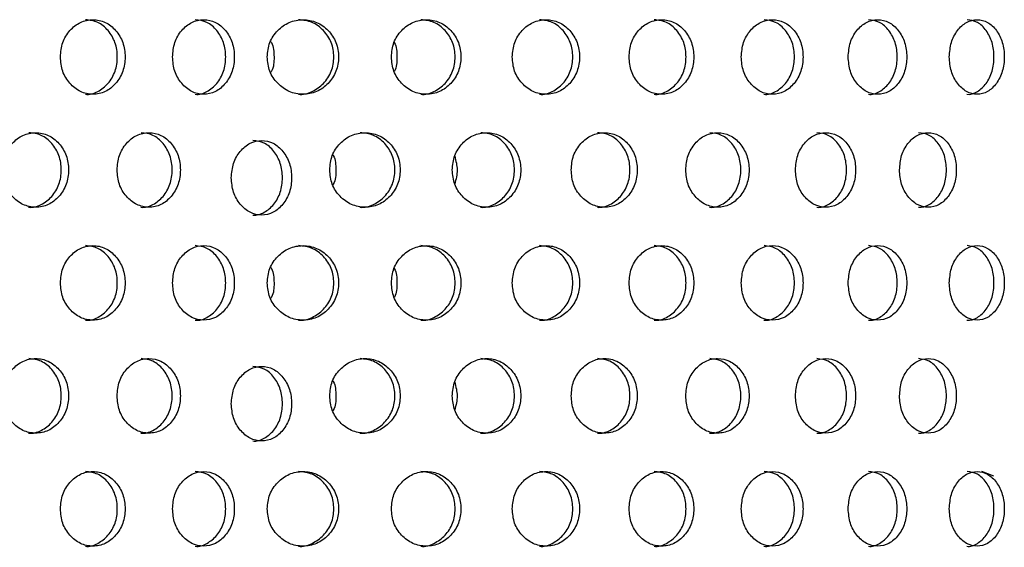
# Model space of a CAD drawing. Units: inches. Extents: x -1 to 2099, y -9 to 2961.
# Drawn here: x 1068 to 1094, y 2017 to 2031 of the extents above; entities that cross this region are included whole.
import ezdxf

# ---------------------------------------------------------------- set-up
doc = ezdxf.new("R2010")
doc.units = ezdxf.units.IN
doc.header["$MEASUREMENT"] = 0

msp = doc.modelspace()

# ---------------------------------------------------------------- linework, layer by layer
at = {"color": 8, "linetype": 'Continuous', "lineweight": 25}
msp.add_line((1093.733, 2018.559), (1094.06, 2018.435), dxfattribs=at)
at = {"color": 7, "linetype": 'Continuous', "lineweight": 25}
for points, knots in [([(1068.994, 2029.67), (1069.005, 2029.539), (1069.028, 2029.275), (1069.239, 2028.947), (1069.524, 2028.718), (1069.868, 2028.647), (1070.209, 2028.717), (1070.493, 2028.945), (1070.692, 2029.274), (1070.752, 2029.67), (1070.692, 2030.066), (1070.493, 2030.395), (1070.21, 2030.623), (1069.868, 2030.693), (1069.525, 2030.623), (1069.239, 2030.395), (1069.03, 2030.066), (1069.006, 2029.802), (1068.994, 2029.67)], [0, 0, 0, 0, 0.062287, 0.124755, 0.187512, 0.249781, 0.312432, 0.374814, 0.437556, 0.499884, 0.562678, 0.624936, 0.687668, 0.749953, 0.812635, 0.874983, 0.937383, 1, 1, 1, 1]), ([(1069.667, 2028.671), (1069.667, 2028.671), (1069.778, 2028.654), (1070.007, 2028.724), (1070.288, 2028.944), (1070.485, 2029.275), (1070.544, 2029.67), (1070.485, 2030.066), (1070.288, 2030.392), (1070.008, 2030.629), (1069.782, 2030.656), (1069.669, 2030.669)], [0, 0, 0, 0, 0.000038, 0.12486, 0.249435, 0.375116, 0.500266, 0.62635, 0.751064, 0.876339, 1, 1, 1, 1]), ([(1072.007, 2029.67), (1072.018, 2029.539), (1072.04, 2029.275), (1072.241, 2028.947), (1072.514, 2028.718), (1072.843, 2028.647), (1073.168, 2028.717), (1073.439, 2028.945), (1073.629, 2029.274), (1073.686, 2029.67), (1073.629, 2030.066), (1073.44, 2030.395), (1073.169, 2030.623), (1072.843, 2030.693), (1072.515, 2030.623), (1072.242, 2030.395), (1072.042, 2030.066), (1072.019, 2029.802), (1072.007, 2029.67)], [0, 0, 0, 0, 0.062287, 0.124755, 0.187512, 0.249781, 0.312433, 0.374815, 0.437556, 0.499885, 0.562678, 0.624937, 0.687669, 0.749953, 0.812636, 0.874983, 0.937382, 1, 1, 1, 1]), ([(1072.617, 2028.671), (1072.617, 2028.671), (1072.723, 2028.654), (1072.942, 2028.724), (1073.209, 2028.944), (1073.397, 2029.275), (1073.454, 2029.67), (1073.397, 2030.066), (1073.21, 2030.392), (1072.942, 2030.629), (1072.726, 2030.656), (1072.619, 2030.669)], [0, 0, 0, 0, 0.000039, 0.124859, 0.249435, 0.375116, 0.500266, 0.62635, 0.751063, 0.876339, 1, 1, 1, 1]), ([(1074.55, 2029.67), (1074.563, 2029.539), (1074.588, 2029.275), (1074.819, 2028.947), (1075.132, 2028.718), (1075.511, 2028.647), (1075.887, 2028.717), (1076.201, 2028.945), (1076.422, 2029.274), (1076.488, 2029.67), (1076.422, 2030.066), (1076.202, 2030.395), (1075.888, 2030.623), (1075.511, 2030.693), (1075.133, 2030.623), (1074.819, 2030.395), (1074.59, 2030.066), (1074.563, 2029.802), (1074.55, 2029.67)], [0, 0, 0, 0, 0.0622874, 0.1247546, 0.1875118, 0.249781, 0.3124327, 0.3748145, 0.4375562, 0.4998846, 0.5626783, 0.6249364, 0.6876684, 0.7499525, 0.8126356, 0.8749828, 0.9373825, 1, 1, 1, 1]), ([(1075.39, 2028.671), (1075.39, 2028.671), (1075.512, 2028.654), (1075.766, 2028.724), (1076.076, 2028.944), (1076.294, 2029.275), (1076.36, 2029.67), (1076.294, 2030.066), (1076.076, 2030.392), (1075.766, 2030.629), (1075.517, 2030.656), (1075.393, 2030.669)], [0, 0, 0, 0, 0.000038, 0.124859, 0.249435, 0.375116, 0.500266, 0.62635, 0.751064, 0.876339, 1, 1, 1, 1]), ([(1077.885, 2029.67), (1077.898, 2029.539), (1077.922, 2029.275), (1078.147, 2028.947), (1078.453, 2028.718), (1078.822, 2028.647), (1079.189, 2028.717), (1079.495, 2028.945), (1079.709, 2029.274), (1079.773, 2029.67), (1079.709, 2030.066), (1079.495, 2030.395), (1079.19, 2030.623), (1078.822, 2030.693), (1078.454, 2030.623), (1078.148, 2030.395), (1077.924, 2030.066), (1077.898, 2029.802), (1077.885, 2029.67)], [0, 0, 0, 0, 0.062288, 0.124755, 0.187512, 0.249781, 0.312432, 0.374814, 0.437556, 0.499885, 0.562678, 0.624937, 0.687669, 0.749953, 0.812635, 0.874983, 0.937382, 1, 1, 1, 1]), ([(1078.673, 2028.671), (1078.674, 2028.671), (1078.794, 2028.654), (1079.039, 2028.724), (1079.342, 2028.944), (1079.554, 2029.275), (1079.618, 2029.67), (1079.554, 2030.066), (1079.342, 2030.392), (1079.04, 2030.629), (1078.797, 2030.656), (1078.677, 2030.669)], [0, 0, 0, 0, 0.000038, 0.124859, 0.249435, 0.375116, 0.500266, 0.626351, 0.751064, 0.876339, 1, 1, 1, 1]), ([(1081.131, 2029.67), (1081.142, 2029.539), (1081.166, 2029.275), (1081.385, 2028.947), (1081.681, 2028.718), (1082.039, 2028.647), (1082.393, 2028.717), (1082.689, 2028.945), (1082.896, 2029.274), (1082.959, 2029.67), (1082.896, 2030.066), (1082.689, 2030.395), (1082.394, 2030.623), (1082.039, 2030.693), (1081.682, 2030.623), (1081.385, 2030.395), (1081.168, 2030.066), (1081.143, 2029.802), (1081.131, 2029.67)], [0, 0, 0, 0, 0.0622875, 0.1247547, 0.1875119, 0.2497808, 0.3124323, 0.3748144, 0.4375561, 0.4998844, 0.5626781, 0.6249363, 0.6876684, 0.7499524, 0.8126355, 0.8749827, 0.9373825, 1, 1, 1, 1]), ([(1081.863, 2028.671), (1081.863, 2028.671), (1081.98, 2028.654), (1082.217, 2028.724), (1082.51, 2028.944), (1082.715, 2029.275), (1082.776, 2029.67), (1082.715, 2030.066), (1082.51, 2030.392), (1082.218, 2030.629), (1081.983, 2030.656), (1081.866, 2030.669)], [0, 0, 0, 0, 0.0000377, 0.124859, 0.2494344, 0.3751159, 0.5002659, 0.6263502, 0.7510637, 0.8763387, 1, 1, 1, 1]), ([(1084.268, 2029.67), (1084.28, 2029.539), (1084.303, 2029.275), (1084.513, 2028.947), (1084.798, 2028.718), (1085.142, 2028.647), (1085.484, 2028.717), (1085.768, 2028.945), (1085.967, 2029.274), (1086.026, 2029.67), (1085.966, 2030.066), (1085.768, 2030.395), (1085.484, 2030.623), (1085.143, 2030.693), (1084.799, 2030.623), (1084.513, 2030.395), (1084.305, 2030.066), (1084.28, 2029.802), (1084.268, 2029.67)], [0, 0, 0, 0, 0.062287, 0.124755, 0.187512, 0.249781, 0.312432, 0.374814, 0.437556, 0.499884, 0.562678, 0.624936, 0.687668, 0.749953, 0.812635, 0.874983, 0.937383, 1, 1, 1, 1]), ([(1084.941, 2028.671), (1084.941, 2028.671), (1085.052, 2028.654), (1085.282, 2028.724), (1085.562, 2028.944), (1085.76, 2029.275), (1085.819, 2029.67), (1085.759, 2030.066), (1085.563, 2030.392), (1085.282, 2030.629), (1085.056, 2030.656), (1084.944, 2030.669)], [0, 0, 0, 0, 0.000038, 0.12486, 0.249435, 0.375116, 0.500266, 0.62635, 0.751064, 0.876339, 1, 1, 1, 1]), ([(1087.282, 2029.67), (1087.293, 2029.539), (1087.315, 2029.275), (1087.516, 2028.947), (1087.789, 2028.718), (1088.117, 2028.647), (1088.443, 2028.717), (1088.714, 2028.945), (1088.903, 2029.274), (1088.96, 2029.67), (1088.903, 2030.066), (1088.714, 2030.395), (1088.444, 2030.623), (1088.118, 2030.693), (1087.79, 2030.623), (1087.516, 2030.395), (1087.317, 2030.066), (1087.293, 2029.802), (1087.282, 2029.67)], [0, 0, 0, 0, 0.062287, 0.124755, 0.187512, 0.249781, 0.312433, 0.374815, 0.437556, 0.499885, 0.562678, 0.624937, 0.687669, 0.749953, 0.812636, 0.874983, 0.937382, 1, 1, 1, 1]), ([(1087.891, 2028.671), (1087.891, 2028.671), (1087.998, 2028.654), (1088.216, 2028.724), (1088.484, 2028.944), (1088.672, 2029.275), (1088.728, 2029.67), (1088.672, 2030.066), (1088.484, 2030.392), (1088.217, 2030.629), (1088.001, 2030.656), (1087.894, 2030.669)], [0, 0, 0, 0, 0.000039, 0.124859, 0.249435, 0.375116, 0.500266, 0.62635, 0.751063, 0.876339, 1, 1, 1, 1]), ([(1090.154, 2029.67), (1090.165, 2029.539), (1090.186, 2029.275), (1090.377, 2028.947), (1090.636, 2028.718), (1090.947, 2028.647), (1091.255, 2028.717), (1091.512, 2028.945), (1091.691, 2029.274), (1091.745, 2029.67), (1091.691, 2030.066), (1091.512, 2030.395), (1091.256, 2030.623), (1090.947, 2030.693), (1090.636, 2030.623), (1090.377, 2030.395), (1090.188, 2030.066), (1090.165, 2029.802), (1090.154, 2029.67)], [0, 0, 0, 0, 0.0622875, 0.1247547, 0.1875121, 0.2497811, 0.3124325, 0.3748146, 0.4375563, 0.4998846, 0.5626783, 0.6249367, 0.6876684, 0.7499522, 0.8126356, 0.8749827, 0.9373825, 1, 1, 1, 1]), ([(1090.697, 2028.671), (1090.697, 2028.671), (1090.798, 2028.654), (1091.005, 2028.724), (1091.258, 2028.944), (1091.436, 2029.275), (1091.489, 2029.67), (1091.436, 2030.066), (1091.259, 2030.392), (1091.006, 2030.629), (1090.801, 2030.656), (1090.7, 2030.669)], [0, 0, 0, 0, 0.000039, 0.124859, 0.249435, 0.375116, 0.500266, 0.626351, 0.751064, 0.876339, 1, 1, 1, 1]), ([(1092.871, 2029.67), (1092.881, 2029.539), (1092.9, 2029.275), (1093.08, 2028.947), (1093.324, 2028.718), (1093.616, 2028.647), (1093.906, 2028.717), (1094.146, 2028.945), (1094.314, 2029.274), (1094.364, 2029.67), (1094.314, 2030.066), (1094.146, 2030.395), (1093.907, 2030.623), (1093.617, 2030.693), (1093.325, 2030.623), (1093.081, 2030.395), (1092.902, 2030.066), (1092.881, 2029.802), (1092.871, 2029.67)], [0, 0, 0, 0, 0.062288, 0.124755, 0.187512, 0.249781, 0.312433, 0.374814, 0.437556, 0.499884, 0.562678, 0.624936, 0.687668, 0.749952, 0.812635, 0.874983, 0.937383, 1, 1, 1, 1]), ([(1093.344, 2028.671), (1093.344, 2028.671), (1093.439, 2028.654), (1093.633, 2028.724), (1093.871, 2028.944), (1094.037, 2029.275), (1094.087, 2029.67), (1094.037, 2030.066), (1093.871, 2030.392), (1093.634, 2030.629), (1093.442, 2030.656), (1093.347, 2030.669)], [0, 0, 0, 0, 0.000038, 0.124859, 0.249434, 0.375116, 0.500266, 0.62635, 0.751064, 0.876339, 1, 1, 1, 1]), ([(1074.642, 2030.086), (1074.649, 2030.076), (1074.728, 2029.958), (1074.731, 2029.808), (1074.733, 2029.67)], [0, 0, 0, 0, 0.087521, 1, 1, 1, 1]), ([(1077.96, 2030.062), (1077.961, 2030.06), (1078.032, 2029.95), (1078.033, 2029.808), (1078.034, 2029.67)], [0, 0, 0, 0, 0.021467, 1, 1, 1, 1]), ([(1074.733, 2029.67), (1074.732, 2029.533), (1074.73, 2029.382), (1074.65, 2029.264), (1074.642, 2029.253)], [0, 0, 0, 0, 0.9046704, 1, 1, 1, 1]), ([(1078.034, 2029.67), (1078.033, 2029.533), (1078.033, 2029.391), (1077.962, 2029.28), (1077.96, 2029.277)], [0, 0, 0, 0, 0.9697135, 1, 1, 1, 1]), ([(1067.439, 2026.639), (1067.451, 2026.507), (1067.475, 2026.244), (1067.689, 2025.916), (1067.98, 2025.687), (1068.331, 2025.616), (1068.679, 2025.685), (1068.97, 2025.914), (1069.173, 2026.242), (1069.234, 2026.639), (1069.173, 2027.035), (1068.97, 2027.363), (1068.68, 2027.592), (1068.331, 2027.662), (1067.981, 2027.592), (1067.689, 2027.364), (1067.477, 2027.035), (1067.452, 2026.771), (1067.439, 2026.639)], [0, 0, 0, 0, 0.0622851, 0.1247542, 0.1875117, 0.2497809, 0.3124324, 0.3748142, 0.4375561, 0.4998844, 0.5626781, 0.6249363, 0.6876684, 0.7499527, 0.8126356, 0.8749827, 0.9373824, 1, 1, 1, 1]), ([(1068.142, 2025.639), (1068.143, 2025.639), (1068.258, 2025.623), (1068.49, 2025.693), (1068.777, 2025.913), (1068.978, 2026.244), (1069.039, 2026.639), (1068.978, 2027.035), (1068.777, 2027.361), (1068.491, 2027.598), (1068.26, 2027.625), (1068.145, 2027.638)], [0, 0, 0, 0, 0.000038, 0.124859, 0.249435, 0.375116, 0.500266, 0.62635, 0.751063, 0.876338, 1, 1, 1, 1]), ([(1070.517, 2026.639), (1070.528, 2026.507), (1070.551, 2026.244), (1070.757, 2025.916), (1071.036, 2025.687), (1071.373, 2025.616), (1071.706, 2025.685), (1071.984, 2025.914), (1072.178, 2026.242), (1072.237, 2026.639), (1072.178, 2027.035), (1071.984, 2027.363), (1071.707, 2027.592), (1071.373, 2027.662), (1071.037, 2027.592), (1070.757, 2027.364), (1070.553, 2027.035), (1070.529, 2026.771), (1070.517, 2026.639)], [0, 0, 0, 0, 0.062285, 0.124754, 0.187511, 0.249781, 0.312432, 0.374814, 0.437556, 0.499884, 0.562678, 0.624936, 0.687668, 0.749953, 0.812635, 0.874983, 0.937383, 1, 1, 1, 1]), ([(1071.159, 2025.639), (1071.159, 2025.639), (1071.269, 2025.623), (1071.491, 2025.693), (1071.766, 2025.913), (1071.959, 2026.244), (1072.017, 2026.639), (1071.959, 2027.035), (1071.766, 2027.361), (1071.492, 2027.598), (1071.271, 2027.625), (1071.161, 2027.638)], [0, 0, 0, 0, 0.000037, 0.124859, 0.249434, 0.375115, 0.500265, 0.62635, 0.751063, 0.876338, 1, 1, 1, 1]), ([(1076.228, 2026.639), (1076.24, 2026.507), (1076.265, 2026.244), (1076.493, 2025.916), (1076.803, 2025.687), (1077.177, 2025.616), (1077.549, 2025.685), (1077.859, 2025.914), (1078.077, 2026.242), (1078.142, 2026.639), (1078.077, 2027.035), (1077.859, 2027.363), (1077.55, 2027.592), (1077.178, 2027.662), (1076.804, 2027.592), (1076.494, 2027.364), (1076.267, 2027.035), (1076.241, 2026.771), (1076.228, 2026.639)], [0, 0, 0, 0, 0.062285, 0.124754, 0.187512, 0.249781, 0.312432, 0.374814, 0.437556, 0.499884, 0.562678, 0.624936, 0.687668, 0.749952, 0.812636, 0.874983, 0.937382, 1, 1, 1, 1]), ([(1077.042, 2025.639), (1077.042, 2025.639), (1077.163, 2025.623), (1077.414, 2025.693), (1077.72, 2025.913), (1077.936, 2026.244), (1078, 2026.639), (1077.935, 2027.035), (1077.72, 2027.361), (1077.414, 2027.598), (1077.168, 2027.625), (1077.045, 2027.638)], [0, 0, 0, 0, 0.000038, 0.124859, 0.249435, 0.375116, 0.500266, 0.62635, 0.751064, 0.876339, 1, 1, 1, 1]), ([(1079.52, 2026.639), (1079.532, 2026.507), (1079.557, 2026.244), (1079.779, 2025.916), (1080.08, 2025.687), (1080.443, 2025.616), (1080.804, 2025.685), (1081.105, 2025.914), (1081.316, 2026.242), (1081.38, 2026.639), (1081.316, 2027.035), (1081.105, 2027.363), (1080.805, 2027.592), (1080.444, 2027.662), (1080.081, 2027.592), (1079.779, 2027.364), (1079.559, 2027.035), (1079.533, 2026.771), (1079.52, 2026.639)], [0, 0, 0, 0, 0.062285, 0.124754, 0.187512, 0.249781, 0.312432, 0.374814, 0.437556, 0.499884, 0.562678, 0.624936, 0.687669, 0.749953, 0.812635, 0.874983, 0.937382, 1, 1, 1, 1]), ([(1080.281, 2025.639), (1080.281, 2025.639), (1080.4, 2025.623), (1080.641, 2025.693), (1080.939, 2025.913), (1081.148, 2026.244), (1081.211, 2026.639), (1081.148, 2027.035), (1080.939, 2027.361), (1080.642, 2027.598), (1080.403, 2027.625), (1080.284, 2027.638)], [0, 0, 0, 0, 0.000038, 0.124859, 0.249435, 0.375116, 0.500266, 0.62635, 0.751064, 0.876339, 1, 1, 1, 1]), ([(1082.714, 2026.639), (1082.726, 2026.507), (1082.749, 2026.244), (1082.964, 2025.916), (1083.255, 2025.687), (1083.606, 2025.616), (1083.954, 2025.685), (1084.244, 2025.914), (1084.447, 2026.242), (1084.508, 2026.639), (1084.447, 2027.035), (1084.244, 2027.363), (1083.955, 2027.592), (1083.606, 2027.662), (1083.256, 2027.592), (1082.964, 2027.364), (1082.751, 2027.035), (1082.726, 2026.771), (1082.714, 2026.639)], [0, 0, 0, 0, 0.0622851, 0.1247542, 0.1875117, 0.2497809, 0.3124324, 0.3748142, 0.4375561, 0.4998844, 0.5626781, 0.6249363, 0.6876684, 0.7499527, 0.8126356, 0.8749827, 0.9373824, 1, 1, 1, 1]), ([(1083.417, 2025.639), (1083.417, 2025.639), (1083.532, 2025.623), (1083.764, 2025.693), (1084.051, 2025.913), (1084.253, 2026.244), (1084.313, 2026.639), (1084.253, 2027.035), (1084.052, 2027.361), (1083.765, 2027.598), (1083.534, 2027.625), (1083.42, 2027.638)], [0, 0, 0, 0, 0.000038, 0.124859, 0.249435, 0.375116, 0.500266, 0.62635, 0.751063, 0.876338, 1, 1, 1, 1]), ([(1085.792, 2026.639), (1085.803, 2026.507), (1085.825, 2026.244), (1086.031, 2025.916), (1086.311, 2025.687), (1086.647, 2025.616), (1086.981, 2025.685), (1087.258, 2025.914), (1087.453, 2026.242), (1087.511, 2026.639), (1087.453, 2027.035), (1087.259, 2027.363), (1086.981, 2027.592), (1086.647, 2027.662), (1086.311, 2027.592), (1086.032, 2027.364), (1085.827, 2027.035), (1085.803, 2026.771), (1085.792, 2026.639)], [0, 0, 0, 0, 0.062285, 0.124754, 0.187511, 0.249781, 0.312432, 0.374814, 0.437556, 0.499884, 0.562678, 0.624936, 0.687668, 0.749953, 0.812635, 0.874983, 0.937383, 1, 1, 1, 1]), ([(1086.433, 2025.639), (1086.433, 2025.639), (1086.543, 2025.623), (1086.766, 2025.693), (1087.041, 2025.913), (1087.233, 2026.244), (1087.291, 2026.639), (1087.233, 2027.035), (1087.041, 2027.361), (1086.767, 2027.598), (1086.546, 2027.625), (1086.436, 2027.638)], [0, 0, 0, 0, 0.000037, 0.124859, 0.249434, 0.375115, 0.500265, 0.62635, 0.751063, 0.876338, 1, 1, 1, 1]), ([(1088.737, 2026.639), (1088.747, 2026.507), (1088.769, 2026.244), (1088.965, 2025.916), (1089.231, 2025.687), (1089.551, 2025.616), (1089.868, 2025.685), (1090.132, 2025.914), (1090.317, 2026.242), (1090.372, 2026.639), (1090.317, 2027.035), (1090.132, 2027.363), (1089.869, 2027.592), (1089.552, 2027.662), (1089.232, 2027.592), (1088.965, 2027.364), (1088.771, 2027.035), (1088.748, 2026.771), (1088.737, 2026.639)], [0, 0, 0, 0, 0.062285, 0.124754, 0.187512, 0.249781, 0.312432, 0.374814, 0.437556, 0.499884, 0.562678, 0.624936, 0.687668, 0.749952, 0.812636, 0.874982, 0.937382, 1, 1, 1, 1]), ([(1089.313, 2025.639), (1089.313, 2025.639), (1089.416, 2025.623), (1089.63, 2025.693), (1089.89, 2025.913), (1090.073, 2026.244), (1090.128, 2026.639), (1090.073, 2027.035), (1089.891, 2027.361), (1089.63, 2027.598), (1089.42, 2027.625), (1089.316, 2027.638)], [0, 0, 0, 0, 0.000038, 0.124859, 0.249435, 0.375116, 0.500266, 0.62635, 0.751064, 0.876339, 1, 1, 1, 1]), ([(1091.533, 2026.639), (1091.543, 2026.507), (1091.564, 2026.244), (1091.749, 2025.916), (1092, 2025.687), (1092.303, 2025.616), (1092.602, 2025.685), (1092.85, 2025.914), (1093.024, 2026.242), (1093.076, 2026.639), (1093.024, 2027.035), (1092.85, 2027.363), (1092.602, 2027.592), (1092.303, 2027.662), (1092.001, 2027.592), (1091.749, 2027.364), (1091.565, 2027.035), (1091.544, 2026.771), (1091.533, 2026.639)], [0, 0, 0, 0, 0.062285, 0.124754, 0.187512, 0.249781, 0.312432, 0.374814, 0.437556, 0.499884, 0.562678, 0.624936, 0.687668, 0.749953, 0.812636, 0.874982, 0.937382, 1, 1, 1, 1]), ([(1092.041, 2025.639), (1092.041, 2025.639), (1092.138, 2025.623), (1092.341, 2025.693), (1092.586, 2025.913), (1092.758, 2026.244), (1092.809, 2026.639), (1092.758, 2027.035), (1092.586, 2027.361), (1092.341, 2027.598), (1092.142, 2027.625), (1092.044, 2027.638)], [0, 0, 0, 0, 0.000038, 0.124859, 0.249435, 0.375116, 0.500267, 0.626351, 0.751064, 0.87634, 1, 1, 1, 1]), ([(1073.586, 2026.429), (1073.597, 2026.298), (1073.619, 2026.034), (1073.815, 2025.706), (1074.081, 2025.477), (1074.401, 2025.406), (1074.718, 2025.476), (1074.982, 2025.704), (1075.167, 2026.033), (1075.222, 2026.429), (1075.167, 2026.825), (1074.982, 2027.153), (1074.719, 2027.382), (1074.401, 2027.452), (1074.082, 2027.382), (1073.815, 2027.154), (1073.621, 2026.825), (1073.598, 2026.561), (1073.586, 2026.429)], [0, 0, 0, 0, 0.062285, 0.124754, 0.187512, 0.249781, 0.312432, 0.374814, 0.437556, 0.499884, 0.562678, 0.624936, 0.687668, 0.749952, 0.812636, 0.874982, 0.937382, 1, 1, 1, 1]), ([(1074.163, 2025.429), (1074.163, 2025.429), (1074.266, 2025.413), (1074.48, 2025.483), (1074.74, 2025.703), (1074.923, 2026.034), (1074.978, 2026.429), (1074.923, 2026.825), (1074.741, 2027.151), (1074.48, 2027.388), (1074.27, 2027.415), (1074.166, 2027.428)], [0, 0, 0, 0, 0.000038, 0.124859, 0.249435, 0.375116, 0.500266, 0.62635, 0.751064, 0.876339, 1, 1, 1, 1]), ([(1076.311, 2027.043), (1076.315, 2027.037), (1076.39, 2026.923), (1076.392, 2026.777), (1076.394, 2026.639)], [0, 0, 0, 0, 0.056058, 1, 1, 1, 1]), ([(1079.586, 2027.005), (1079.618, 2026.883), (1079.683, 2026.636), (1079.619, 2026.389), (1079.586, 2026.264)], [0, 0, 0, 0, 0.494381, 1, 1, 1, 1]), ([(1076.394, 2026.639), (1076.393, 2026.502), (1076.392, 2026.355), (1076.316, 2026.241), (1076.311, 2026.233)], [0, 0, 0, 0, 0.935646, 1, 1, 1, 1]), ([(1068.994, 2023.608), (1069.005, 2023.476), (1069.028, 2023.213), (1069.239, 2022.885), (1069.524, 2022.656), (1069.868, 2022.585), (1070.209, 2022.654), (1070.493, 2022.883), (1070.692, 2023.211), (1070.752, 2023.608), (1070.692, 2024.003), (1070.493, 2024.332), (1070.21, 2024.561), (1069.868, 2024.631), (1069.525, 2024.561), (1069.239, 2024.332), (1069.03, 2024.004), (1069.006, 2023.74), (1068.994, 2023.608)], [0, 0, 0, 0, 0.062285, 0.124754, 0.187512, 0.249781, 0.312432, 0.374814, 0.437556, 0.499884, 0.562678, 0.624936, 0.687668, 0.749953, 0.812635, 0.874983, 0.937383, 1, 1, 1, 1]), ([(1069.667, 2022.608), (1069.667, 2022.608), (1069.778, 2022.592), (1070.007, 2022.662), (1070.288, 2022.882), (1070.485, 2023.212), (1070.544, 2023.608), (1070.485, 2024.003), (1070.288, 2024.33), (1070.008, 2024.567), (1069.782, 2024.594), (1069.669, 2024.607)], [0, 0, 0, 0, 0.000038, 0.12486, 0.249435, 0.375116, 0.500266, 0.62635, 0.751064, 0.876339, 1, 1, 1, 1]), ([(1072.007, 2023.608), (1072.018, 2023.476), (1072.04, 2023.213), (1072.241, 2022.885), (1072.514, 2022.656), (1072.843, 2022.585), (1073.168, 2022.654), (1073.439, 2022.883), (1073.629, 2023.211), (1073.686, 2023.608), (1073.629, 2024.003), (1073.44, 2024.332), (1073.169, 2024.561), (1072.843, 2024.631), (1072.515, 2024.561), (1072.242, 2024.332), (1072.042, 2024.004), (1072.019, 2023.74), (1072.007, 2023.608)], [0, 0, 0, 0, 0.062285, 0.124754, 0.187512, 0.249781, 0.312432, 0.374814, 0.437556, 0.499884, 0.562678, 0.624936, 0.687668, 0.749952, 0.812636, 0.874983, 0.937382, 1, 1, 1, 1]), ([(1072.617, 2022.608), (1072.617, 2022.608), (1072.723, 2022.592), (1072.942, 2022.662), (1073.209, 2022.882), (1073.397, 2023.212), (1073.454, 2023.608), (1073.397, 2024.003), (1073.21, 2024.33), (1072.942, 2024.567), (1072.726, 2024.594), (1072.619, 2024.607)], [0, 0, 0, 0, 0.000039, 0.124859, 0.249435, 0.375116, 0.500266, 0.62635, 0.751063, 0.876339, 1, 1, 1, 1]), ([(1074.55, 2023.608), (1074.563, 2023.476), (1074.588, 2023.213), (1074.819, 2022.885), (1075.132, 2022.656), (1075.511, 2022.585), (1075.887, 2022.654), (1076.201, 2022.883), (1076.422, 2023.211), (1076.488, 2023.608), (1076.422, 2024.003), (1076.202, 2024.332), (1075.888, 2024.561), (1075.511, 2024.631), (1075.133, 2024.561), (1074.819, 2024.332), (1074.59, 2024.004), (1074.563, 2023.74), (1074.55, 2023.608)], [0, 0, 0, 0, 0.062285, 0.124754, 0.187512, 0.249781, 0.312432, 0.374814, 0.437556, 0.499884, 0.562678, 0.624936, 0.687668, 0.749952, 0.812635, 0.874983, 0.937382, 1, 1, 1, 1]), ([(1075.39, 2022.608), (1075.39, 2022.608), (1075.512, 2022.592), (1075.766, 2022.662), (1076.076, 2022.882), (1076.294, 2023.212), (1076.36, 2023.608), (1076.294, 2024.003), (1076.076, 2024.33), (1075.766, 2024.567), (1075.517, 2024.594), (1075.393, 2024.607)], [0, 0, 0, 0, 0.000038, 0.124859, 0.249435, 0.375116, 0.500266, 0.62635, 0.751064, 0.876339, 1, 1, 1, 1]), ([(1077.885, 2023.608), (1077.898, 2023.476), (1077.922, 2023.213), (1078.147, 2022.885), (1078.453, 2022.656), (1078.822, 2022.585), (1079.189, 2022.654), (1079.495, 2022.883), (1079.709, 2023.211), (1079.773, 2023.608), (1079.709, 2024.003), (1079.495, 2024.332), (1079.19, 2024.561), (1078.822, 2024.631), (1078.454, 2024.561), (1078.148, 2024.332), (1077.924, 2024.004), (1077.898, 2023.74), (1077.885, 2023.608)], [0, 0, 0, 0, 0.062285, 0.124754, 0.187512, 0.249781, 0.312432, 0.374814, 0.437556, 0.499884, 0.562678, 0.624936, 0.687668, 0.749952, 0.812635, 0.874983, 0.937382, 1, 1, 1, 1]), ([(1078.673, 2022.608), (1078.674, 2022.608), (1078.794, 2022.592), (1079.039, 2022.662), (1079.342, 2022.882), (1079.554, 2023.212), (1079.618, 2023.608), (1079.554, 2024.003), (1079.342, 2024.33), (1079.04, 2024.567), (1078.797, 2024.594), (1078.677, 2024.607)], [0, 0, 0, 0, 0.000038, 0.124859, 0.249435, 0.375116, 0.500266, 0.626351, 0.751064, 0.876339, 1, 1, 1, 1]), ([(1081.131, 2023.608), (1081.142, 2023.476), (1081.166, 2023.213), (1081.385, 2022.885), (1081.681, 2022.656), (1082.039, 2022.585), (1082.393, 2022.654), (1082.689, 2022.883), (1082.896, 2023.211), (1082.959, 2023.608), (1082.896, 2024.003), (1082.689, 2024.332), (1082.394, 2024.561), (1082.039, 2024.631), (1081.682, 2024.561), (1081.385, 2024.332), (1081.168, 2024.004), (1081.143, 2023.74), (1081.131, 2023.608)], [0, 0, 0, 0, 0.062285, 0.124754, 0.187512, 0.249781, 0.312432, 0.374814, 0.437556, 0.499884, 0.562678, 0.624936, 0.687668, 0.749952, 0.812635, 0.874983, 0.937382, 1, 1, 1, 1]), ([(1081.863, 2022.608), (1081.863, 2022.608), (1081.98, 2022.592), (1082.217, 2022.662), (1082.51, 2022.882), (1082.715, 2023.212), (1082.776, 2023.608), (1082.715, 2024.003), (1082.51, 2024.33), (1082.218, 2024.567), (1081.983, 2024.594), (1081.866, 2024.607)], [0, 0, 0, 0, 0.0000377, 0.124859, 0.2494344, 0.3751159, 0.5002659, 0.6263502, 0.7510637, 0.8763387, 1, 1, 1, 1]), ([(1084.268, 2023.608), (1084.28, 2023.476), (1084.303, 2023.213), (1084.513, 2022.885), (1084.798, 2022.656), (1085.142, 2022.585), (1085.484, 2022.654), (1085.768, 2022.883), (1085.967, 2023.211), (1086.026, 2023.608), (1085.966, 2024.003), (1085.768, 2024.332), (1085.484, 2024.561), (1085.143, 2024.631), (1084.799, 2024.561), (1084.513, 2024.332), (1084.305, 2024.004), (1084.28, 2023.74), (1084.268, 2023.608)], [0, 0, 0, 0, 0.062285, 0.124754, 0.187512, 0.249781, 0.312432, 0.374814, 0.437556, 0.499884, 0.562678, 0.624936, 0.687668, 0.749953, 0.812635, 0.874983, 0.937383, 1, 1, 1, 1]), ([(1084.941, 2022.608), (1084.941, 2022.608), (1085.052, 2022.592), (1085.282, 2022.662), (1085.562, 2022.882), (1085.76, 2023.212), (1085.819, 2023.608), (1085.759, 2024.003), (1085.563, 2024.33), (1085.282, 2024.567), (1085.056, 2024.594), (1084.944, 2024.607)], [0, 0, 0, 0, 0.000038, 0.12486, 0.249435, 0.375116, 0.500266, 0.62635, 0.751064, 0.876339, 1, 1, 1, 1]), ([(1087.282, 2023.608), (1087.293, 2023.476), (1087.315, 2023.213), (1087.516, 2022.885), (1087.789, 2022.656), (1088.117, 2022.585), (1088.443, 2022.654), (1088.714, 2022.883), (1088.903, 2023.211), (1088.96, 2023.608), (1088.903, 2024.003), (1088.714, 2024.332), (1088.444, 2024.561), (1088.118, 2024.631), (1087.79, 2024.561), (1087.516, 2024.332), (1087.317, 2024.004), (1087.293, 2023.74), (1087.282, 2023.608)], [0, 0, 0, 0, 0.062285, 0.124754, 0.187512, 0.249781, 0.312432, 0.374814, 0.437556, 0.499884, 0.562678, 0.624936, 0.687668, 0.749952, 0.812636, 0.874983, 0.937382, 1, 1, 1, 1]), ([(1087.891, 2022.608), (1087.891, 2022.608), (1087.998, 2022.592), (1088.216, 2022.662), (1088.484, 2022.882), (1088.672, 2023.212), (1088.728, 2023.608), (1088.672, 2024.003), (1088.484, 2024.33), (1088.217, 2024.567), (1088.001, 2024.594), (1087.894, 2024.607)], [0, 0, 0, 0, 0.000039, 0.124859, 0.249435, 0.375116, 0.500266, 0.62635, 0.751063, 0.876339, 1, 1, 1, 1]), ([(1090.154, 2023.608), (1090.165, 2023.476), (1090.186, 2023.213), (1090.377, 2022.885), (1090.636, 2022.656), (1090.947, 2022.585), (1091.255, 2022.654), (1091.512, 2022.883), (1091.691, 2023.211), (1091.745, 2023.608), (1091.691, 2024.003), (1091.512, 2024.332), (1091.256, 2024.561), (1090.947, 2024.631), (1090.636, 2024.561), (1090.377, 2024.332), (1090.188, 2024.004), (1090.165, 2023.74), (1090.154, 2023.608)], [0, 0, 0, 0, 0.062285, 0.124754, 0.187512, 0.249781, 0.312432, 0.374814, 0.437556, 0.499884, 0.562678, 0.624937, 0.687668, 0.749952, 0.812636, 0.874983, 0.937382, 1, 1, 1, 1]), ([(1090.697, 2022.608), (1090.697, 2022.608), (1090.798, 2022.592), (1091.005, 2022.662), (1091.258, 2022.882), (1091.436, 2023.212), (1091.489, 2023.608), (1091.436, 2024.003), (1091.259, 2024.33), (1091.006, 2024.567), (1090.801, 2024.594), (1090.7, 2024.607)], [0, 0, 0, 0, 0.000039, 0.124859, 0.249435, 0.375116, 0.500266, 0.626351, 0.751064, 0.876339, 1, 1, 1, 1]), ([(1092.871, 2023.608), (1092.881, 2023.476), (1092.9, 2023.213), (1093.08, 2022.885), (1093.324, 2022.656), (1093.616, 2022.585), (1093.906, 2022.654), (1094.146, 2022.883), (1094.314, 2023.211), (1094.364, 2023.608), (1094.314, 2024.003), (1094.146, 2024.332), (1093.907, 2024.561), (1093.617, 2024.631), (1093.325, 2024.561), (1093.081, 2024.332), (1092.902, 2024.004), (1092.881, 2023.74), (1092.871, 2023.608)], [0, 0, 0, 0, 0.062285, 0.124754, 0.187511, 0.249781, 0.312432, 0.374814, 0.437556, 0.499884, 0.562678, 0.624936, 0.687668, 0.749952, 0.812635, 0.874983, 0.937383, 1, 1, 1, 1]), ([(1093.344, 2022.608), (1093.344, 2022.608), (1093.439, 2022.592), (1093.633, 2022.662), (1093.871, 2022.882), (1094.037, 2023.212), (1094.087, 2023.608), (1094.037, 2024.003), (1093.871, 2024.33), (1093.634, 2024.567), (1093.442, 2024.594), (1093.347, 2024.607)], [0, 0, 0, 0, 0.000038, 0.124859, 0.249434, 0.375116, 0.500266, 0.62635, 0.751064, 0.876339, 1, 1, 1, 1]), ([(1074.642, 2024.024), (1074.649, 2024.014), (1074.728, 2023.896), (1074.731, 2023.746), (1074.733, 2023.608)], [0, 0, 0, 0, 0.087521, 1, 1, 1, 1]), ([(1077.96, 2024), (1077.961, 2023.998), (1078.032, 2023.887), (1078.033, 2023.746), (1078.034, 2023.608)], [0, 0, 0, 0, 0.021467, 1, 1, 1, 1]), ([(1074.733, 2023.608), (1074.732, 2023.471), (1074.73, 2023.32), (1074.65, 2023.202), (1074.642, 2023.191)], [0, 0, 0, 0, 0.904667, 1, 1, 1, 1]), ([(1078.034, 2023.608), (1078.033, 2023.47), (1078.033, 2023.328), (1077.962, 2023.218), (1077.96, 2023.215)], [0, 0, 0, 0, 0.969712, 1, 1, 1, 1]), ([(1067.439, 2020.577), (1067.451, 2020.445), (1067.475, 2020.182), (1067.689, 2019.854), (1067.98, 2019.624), (1068.331, 2019.554), (1068.679, 2019.623), (1068.97, 2019.852), (1069.173, 2020.18), (1069.234, 2020.577), (1069.173, 2020.972), (1068.97, 2021.301), (1068.68, 2021.53), (1068.331, 2021.6), (1067.981, 2021.53), (1067.689, 2021.301), (1067.477, 2020.973), (1067.452, 2020.709), (1067.439, 2020.577)], [0, 0, 0, 0, 0.0622851, 0.1247542, 0.1875117, 0.2497809, 0.3124324, 0.3748142, 0.4375561, 0.4998844, 0.5626781, 0.6249363, 0.6876684, 0.7499527, 0.8126356, 0.8749827, 0.9373824, 1, 1, 1, 1]), ([(1068.142, 2019.577), (1068.143, 2019.577), (1068.258, 2019.561), (1068.49, 2019.631), (1068.777, 2019.851), (1068.978, 2020.181), (1069.039, 2020.577), (1068.978, 2020.972), (1068.777, 2021.299), (1068.491, 2021.536), (1068.26, 2021.563), (1068.145, 2021.576)], [0, 0, 0, 0, 0.000038, 0.124859, 0.249435, 0.375116, 0.500266, 0.62635, 0.751063, 0.876338, 1, 1, 1, 1]), ([(1070.517, 2020.577), (1070.528, 2020.445), (1070.551, 2020.182), (1070.757, 2019.854), (1071.036, 2019.624), (1071.373, 2019.554), (1071.706, 2019.623), (1071.984, 2019.852), (1072.178, 2020.18), (1072.237, 2020.577), (1072.178, 2020.972), (1071.984, 2021.301), (1071.707, 2021.53), (1071.373, 2021.6), (1071.037, 2021.53), (1070.757, 2021.301), (1070.553, 2020.973), (1070.529, 2020.709), (1070.517, 2020.577)], [0, 0, 0, 0, 0.062285, 0.124754, 0.187511, 0.249781, 0.312432, 0.374814, 0.437556, 0.499884, 0.562678, 0.624936, 0.687668, 0.749953, 0.812635, 0.874983, 0.937383, 1, 1, 1, 1]), ([(1071.159, 2019.577), (1071.159, 2019.577), (1071.269, 2019.561), (1071.491, 2019.631), (1071.766, 2019.851), (1071.959, 2020.181), (1072.017, 2020.577), (1071.959, 2020.972), (1071.766, 2021.299), (1071.492, 2021.536), (1071.271, 2021.563), (1071.161, 2021.576)], [0, 0, 0, 0, 0.000037, 0.124859, 0.249434, 0.375115, 0.500265, 0.62635, 0.751063, 0.876338, 1, 1, 1, 1]), ([(1076.228, 2020.577), (1076.24, 2020.445), (1076.265, 2020.182), (1076.493, 2019.854), (1076.803, 2019.624), (1077.177, 2019.554), (1077.549, 2019.623), (1077.859, 2019.852), (1078.077, 2020.18), (1078.142, 2020.577), (1078.077, 2020.972), (1077.859, 2021.301), (1077.55, 2021.53), (1077.178, 2021.6), (1076.804, 2021.53), (1076.494, 2021.301), (1076.267, 2020.973), (1076.241, 2020.709), (1076.228, 2020.577)], [0, 0, 0, 0, 0.062285, 0.124754, 0.187512, 0.249781, 0.312432, 0.374814, 0.437556, 0.499884, 0.562678, 0.624936, 0.687668, 0.749952, 0.812636, 0.874983, 0.937382, 1, 1, 1, 1]), ([(1077.042, 2019.577), (1077.042, 2019.577), (1077.163, 2019.561), (1077.414, 2019.631), (1077.72, 2019.851), (1077.936, 2020.181), (1078, 2020.577), (1077.935, 2020.972), (1077.72, 2021.299), (1077.414, 2021.536), (1077.168, 2021.563), (1077.045, 2021.576)], [0, 0, 0, 0, 0.000038, 0.124859, 0.249435, 0.375116, 0.500266, 0.62635, 0.751064, 0.876339, 1, 1, 1, 1]), ([(1079.52, 2020.577), (1079.532, 2020.445), (1079.557, 2020.182), (1079.779, 2019.854), (1080.08, 2019.624), (1080.443, 2019.554), (1080.804, 2019.623), (1081.105, 2019.852), (1081.316, 2020.18), (1081.38, 2020.577), (1081.316, 2020.972), (1081.105, 2021.301), (1080.805, 2021.53), (1080.444, 2021.6), (1080.081, 2021.53), (1079.779, 2021.301), (1079.559, 2020.973), (1079.533, 2020.709), (1079.52, 2020.577)], [0, 0, 0, 0, 0.062285, 0.124754, 0.187512, 0.249781, 0.312432, 0.374814, 0.437556, 0.499884, 0.562678, 0.624936, 0.687669, 0.749953, 0.812635, 0.874983, 0.937382, 1, 1, 1, 1]), ([(1080.281, 2019.577), (1080.281, 2019.577), (1080.4, 2019.561), (1080.641, 2019.631), (1080.939, 2019.851), (1081.148, 2020.181), (1081.211, 2020.577), (1081.148, 2020.972), (1080.939, 2021.299), (1080.642, 2021.536), (1080.403, 2021.563), (1080.284, 2021.576)], [0, 0, 0, 0, 0.000038, 0.124859, 0.249435, 0.375116, 0.500266, 0.62635, 0.751064, 0.876339, 1, 1, 1, 1]), ([(1082.714, 2020.577), (1082.726, 2020.445), (1082.749, 2020.182), (1082.964, 2019.854), (1083.255, 2019.624), (1083.606, 2019.554), (1083.954, 2019.623), (1084.244, 2019.852), (1084.447, 2020.18), (1084.508, 2020.577), (1084.447, 2020.972), (1084.244, 2021.301), (1083.955, 2021.53), (1083.606, 2021.6), (1083.256, 2021.53), (1082.964, 2021.301), (1082.751, 2020.973), (1082.726, 2020.709), (1082.714, 2020.577)], [0, 0, 0, 0, 0.0622851, 0.1247542, 0.1875117, 0.2497809, 0.3124324, 0.3748142, 0.4375561, 0.4998844, 0.5626781, 0.6249363, 0.6876684, 0.7499527, 0.8126356, 0.8749827, 0.9373824, 1, 1, 1, 1]), ([(1083.417, 2019.577), (1083.417, 2019.577), (1083.532, 2019.561), (1083.764, 2019.631), (1084.051, 2019.851), (1084.253, 2020.181), (1084.313, 2020.577), (1084.253, 2020.972), (1084.052, 2021.299), (1083.765, 2021.536), (1083.534, 2021.563), (1083.42, 2021.576)], [0, 0, 0, 0, 0.000038, 0.124859, 0.249435, 0.375116, 0.500266, 0.62635, 0.751063, 0.876338, 1, 1, 1, 1]), ([(1085.792, 2020.577), (1085.803, 2020.445), (1085.825, 2020.182), (1086.031, 2019.854), (1086.311, 2019.624), (1086.647, 2019.554), (1086.981, 2019.623), (1087.258, 2019.852), (1087.453, 2020.18), (1087.511, 2020.577), (1087.453, 2020.972), (1087.259, 2021.301), (1086.981, 2021.53), (1086.647, 2021.6), (1086.311, 2021.53), (1086.032, 2021.301), (1085.827, 2020.973), (1085.803, 2020.709), (1085.792, 2020.577)], [0, 0, 0, 0, 0.062285, 0.124754, 0.187511, 0.249781, 0.312432, 0.374814, 0.437556, 0.499884, 0.562678, 0.624936, 0.687668, 0.749953, 0.812635, 0.874983, 0.937383, 1, 1, 1, 1]), ([(1086.433, 2019.577), (1086.433, 2019.577), (1086.543, 2019.561), (1086.766, 2019.631), (1087.041, 2019.851), (1087.233, 2020.181), (1087.291, 2020.577), (1087.233, 2020.972), (1087.041, 2021.299), (1086.767, 2021.536), (1086.546, 2021.563), (1086.436, 2021.576)], [0, 0, 0, 0, 0.000037, 0.124859, 0.249434, 0.375115, 0.500265, 0.62635, 0.751063, 0.876338, 1, 1, 1, 1]), ([(1088.737, 2020.577), (1088.747, 2020.445), (1088.769, 2020.182), (1088.965, 2019.854), (1089.231, 2019.624), (1089.551, 2019.554), (1089.868, 2019.623), (1090.132, 2019.852), (1090.317, 2020.18), (1090.372, 2020.577), (1090.317, 2020.972), (1090.132, 2021.301), (1089.869, 2021.53), (1089.552, 2021.6), (1089.232, 2021.53), (1088.965, 2021.301), (1088.771, 2020.973), (1088.748, 2020.709), (1088.737, 2020.577)], [0, 0, 0, 0, 0.062285, 0.124754, 0.187512, 0.249781, 0.312432, 0.374814, 0.437556, 0.499884, 0.562678, 0.624936, 0.687668, 0.749952, 0.812636, 0.874982, 0.937382, 1, 1, 1, 1]), ([(1089.313, 2019.577), (1089.313, 2019.577), (1089.416, 2019.561), (1089.63, 2019.631), (1089.89, 2019.851), (1090.073, 2020.181), (1090.128, 2020.577), (1090.073, 2020.972), (1089.891, 2021.299), (1089.63, 2021.536), (1089.42, 2021.563), (1089.316, 2021.576)], [0, 0, 0, 0, 0.000038, 0.124859, 0.249435, 0.375116, 0.500266, 0.62635, 0.751064, 0.876339, 1, 1, 1, 1]), ([(1091.533, 2020.577), (1091.543, 2020.445), (1091.564, 2020.182), (1091.749, 2019.854), (1092, 2019.624), (1092.303, 2019.554), (1092.602, 2019.623), (1092.85, 2019.852), (1093.024, 2020.18), (1093.076, 2020.577), (1093.024, 2020.972), (1092.85, 2021.301), (1092.602, 2021.53), (1092.303, 2021.6), (1092.001, 2021.53), (1091.749, 2021.301), (1091.565, 2020.973), (1091.544, 2020.709), (1091.533, 2020.577)], [0, 0, 0, 0, 0.062285, 0.124754, 0.187512, 0.249781, 0.312432, 0.374814, 0.437556, 0.499884, 0.562678, 0.624936, 0.687668, 0.749953, 0.812636, 0.874982, 0.937382, 1, 1, 1, 1]), ([(1092.041, 2019.577), (1092.041, 2019.577), (1092.138, 2019.561), (1092.341, 2019.631), (1092.586, 2019.851), (1092.758, 2020.181), (1092.809, 2020.577), (1092.758, 2020.972), (1092.586, 2021.299), (1092.341, 2021.536), (1092.142, 2021.563), (1092.044, 2021.576)], [0, 0, 0, 0, 0.000038, 0.124859, 0.249435, 0.375116, 0.500267, 0.626351, 0.751064, 0.87634, 1, 1, 1, 1]), ([(1073.586, 2020.367), (1073.597, 2020.235), (1073.619, 2019.972), (1073.815, 2019.644), (1074.081, 2019.414), (1074.401, 2019.344), (1074.718, 2019.413), (1074.982, 2019.642), (1075.167, 2019.97), (1075.222, 2020.367), (1075.167, 2020.762), (1074.982, 2021.091), (1074.719, 2021.32), (1074.401, 2021.39), (1074.082, 2021.32), (1073.815, 2021.091), (1073.621, 2020.763), (1073.598, 2020.499), (1073.586, 2020.367)], [0, 0, 0, 0, 0.062285, 0.124754, 0.187512, 0.249781, 0.312432, 0.374814, 0.437556, 0.499884, 0.562678, 0.624936, 0.687668, 0.749952, 0.812636, 0.874982, 0.937382, 1, 1, 1, 1]), ([(1074.163, 2019.367), (1074.163, 2019.367), (1074.266, 2019.351), (1074.48, 2019.421), (1074.74, 2019.641), (1074.923, 2019.971), (1074.978, 2020.367), (1074.923, 2020.762), (1074.741, 2021.089), (1074.48, 2021.326), (1074.27, 2021.353), (1074.166, 2021.366)], [0, 0, 0, 0, 0.000038, 0.124859, 0.249435, 0.375116, 0.500266, 0.62635, 0.751064, 0.876339, 1, 1, 1, 1]), ([(1076.311, 2020.981), (1076.315, 2020.975), (1076.39, 2020.861), (1076.392, 2020.715), (1076.394, 2020.577)], [0, 0, 0, 0, 0.056058, 1, 1, 1, 1]), ([(1079.586, 2020.943), (1079.618, 2020.821), (1079.683, 2020.574), (1079.619, 2020.327), (1079.586, 2020.202)], [0, 0, 0, 0, 0.49439, 1, 1, 1, 1]), ([(1076.394, 2020.577), (1076.393, 2020.44), (1076.392, 2020.293), (1076.316, 2020.179), (1076.311, 2020.171)], [0, 0, 0, 0, 0.935646, 1, 1, 1, 1]), ([(1068.994, 2017.546), (1069.005, 2017.414), (1069.028, 2017.151), (1069.239, 2016.823), (1069.524, 2016.593), (1069.868, 2016.523), (1070.209, 2016.592), (1070.493, 2016.821), (1070.692, 2017.149), (1070.752, 2017.546), (1070.692, 2017.941), (1070.493, 2018.27), (1070.21, 2018.499), (1069.868, 2018.569), (1069.525, 2018.499), (1069.239, 2018.27), (1069.03, 2017.942), (1069.006, 2017.678), (1068.994, 2017.546)], [0, 0, 0, 0, 0.062285, 0.124754, 0.187512, 0.249781, 0.312433, 0.374814, 0.437555, 0.499884, 0.562678, 0.624936, 0.687668, 0.749952, 0.812635, 0.874982, 0.937382, 1, 1, 1, 1]), ([(1069.667, 2016.546), (1069.667, 2016.546), (1069.775, 2016.514), (1070.009, 2016.607), (1070.288, 2016.818), (1070.485, 2017.151), (1070.544, 2017.545), (1070.485, 2017.941), (1070.288, 2018.268), (1070.008, 2018.505), (1069.782, 2018.532), (1069.669, 2018.545)], [0, 0, 0, 0, 0.000039, 0.124862, 0.249434, 0.375116, 0.500266, 0.62635, 0.751064, 0.876339, 1, 1, 1, 1]), ([(1072.007, 2017.546), (1072.018, 2017.414), (1072.04, 2017.151), (1072.241, 2016.823), (1072.514, 2016.593), (1072.843, 2016.523), (1073.168, 2016.592), (1073.439, 2016.821), (1073.629, 2017.149), (1073.686, 2017.546), (1073.629, 2017.941), (1073.44, 2018.27), (1073.169, 2018.499), (1072.843, 2018.569), (1072.515, 2018.499), (1072.242, 2018.27), (1072.042, 2017.942), (1072.019, 2017.678), (1072.007, 2017.546)], [0, 0, 0, 0, 0.062285, 0.124754, 0.187512, 0.249781, 0.312433, 0.374814, 0.437556, 0.499884, 0.562678, 0.624936, 0.687668, 0.749952, 0.812635, 0.874983, 0.937382, 1, 1, 1, 1]), ([(1072.617, 2016.546), (1072.617, 2016.546), (1072.721, 2016.515), (1072.943, 2016.607), (1073.209, 2016.818), (1073.397, 2017.151), (1073.454, 2017.545), (1073.397, 2017.941), (1073.21, 2018.268), (1072.942, 2018.505), (1072.726, 2018.532), (1072.619, 2018.545)], [0, 0, 0, 0, 0.000039, 0.124861, 0.249434, 0.375115, 0.500265, 0.62635, 0.751063, 0.876338, 1, 1, 1, 1]), ([(1074.55, 2017.546), (1074.563, 2017.414), (1074.588, 2017.151), (1074.819, 2016.823), (1075.132, 2016.593), (1075.511, 2016.523), (1075.887, 2016.592), (1076.201, 2016.821), (1076.422, 2017.149), (1076.488, 2017.546), (1076.422, 2017.941), (1076.202, 2018.27), (1075.888, 2018.499), (1075.511, 2018.569), (1075.133, 2018.499), (1074.819, 2018.27), (1074.59, 2017.942), (1074.563, 2017.678), (1074.55, 2017.546)], [0, 0, 0, 0, 0.062285, 0.124754, 0.187512, 0.249781, 0.312433, 0.374814, 0.437556, 0.499884, 0.562678, 0.624936, 0.687668, 0.749952, 0.812635, 0.874983, 0.937382, 1, 1, 1, 1]), ([(1075.39, 2016.546), (1075.39, 2016.546), (1075.509, 2016.514), (1075.767, 2016.607), (1076.075, 2016.818), (1076.294, 2017.151), (1076.36, 2017.545), (1076.294, 2017.941), (1076.076, 2018.268), (1075.766, 2018.505), (1075.517, 2018.532), (1075.393, 2018.545)], [0, 0, 0, 0, 0.000039, 0.1248611, 0.249434, 0.3751156, 0.5002657, 0.6263501, 0.7510635, 0.8763389, 1, 1, 1, 1]), ([(1077.885, 2017.546), (1077.898, 2017.414), (1077.922, 2017.151), (1078.147, 2016.823), (1078.453, 2016.593), (1078.822, 2016.523), (1079.189, 2016.592), (1079.495, 2016.821), (1079.709, 2017.149), (1079.773, 2017.546), (1079.709, 2017.941), (1079.495, 2018.27), (1079.19, 2018.499), (1078.822, 2018.569), (1078.454, 2018.499), (1078.148, 2018.27), (1077.924, 2017.942), (1077.898, 2017.678), (1077.885, 2017.546)], [0, 0, 0, 0, 0.062285, 0.124754, 0.187512, 0.249781, 0.312433, 0.374814, 0.437556, 0.499884, 0.562678, 0.624936, 0.687668, 0.749952, 0.812635, 0.874982, 0.937382, 1, 1, 1, 1]), ([(1078.673, 2016.546), (1078.674, 2016.546), (1078.791, 2016.514), (1079.041, 2016.607), (1079.341, 2016.818), (1079.554, 2017.151), (1079.618, 2017.545), (1079.554, 2017.941), (1079.342, 2018.268), (1079.04, 2018.505), (1078.797, 2018.532), (1078.677, 2018.545)], [0, 0, 0, 0, 0.000039, 0.124861, 0.249434, 0.375116, 0.500266, 0.62635, 0.751064, 0.876339, 1, 1, 1, 1]), ([(1081.131, 2017.546), (1081.142, 2017.414), (1081.166, 2017.151), (1081.385, 2016.823), (1081.681, 2016.593), (1082.039, 2016.523), (1082.393, 2016.592), (1082.689, 2016.821), (1082.896, 2017.149), (1082.959, 2017.546), (1082.896, 2017.941), (1082.689, 2018.27), (1082.394, 2018.499), (1082.039, 2018.569), (1081.682, 2018.499), (1081.385, 2018.27), (1081.168, 2017.942), (1081.143, 2017.678), (1081.131, 2017.546)], [0, 0, 0, 0, 0.062285, 0.124754, 0.187512, 0.249781, 0.312433, 0.374814, 0.437555, 0.499884, 0.562678, 0.624936, 0.687668, 0.749952, 0.812635, 0.874983, 0.937382, 1, 1, 1, 1]), ([(1081.863, 2016.546), (1081.863, 2016.546), (1081.977, 2016.514), (1082.218, 2016.607), (1082.509, 2016.818), (1082.715, 2017.151), (1082.776, 2017.545), (1082.715, 2017.941), (1082.51, 2018.268), (1082.218, 2018.505), (1081.983, 2018.532), (1081.866, 2018.545)], [0, 0, 0, 0, 0.000039, 0.124861, 0.249434, 0.375115, 0.500265, 0.62635, 0.751064, 0.876339, 1, 1, 1, 1]), ([(1084.268, 2017.546), (1084.28, 2017.414), (1084.303, 2017.151), (1084.513, 2016.823), (1084.798, 2016.593), (1085.142, 2016.523), (1085.484, 2016.592), (1085.768, 2016.821), (1085.967, 2017.149), (1086.026, 2017.546), (1085.966, 2017.941), (1085.768, 2018.27), (1085.484, 2018.499), (1085.143, 2018.569), (1084.799, 2018.499), (1084.513, 2018.27), (1084.305, 2017.942), (1084.28, 2017.678), (1084.268, 2017.546)], [0, 0, 0, 0, 0.062285, 0.124754, 0.187512, 0.249781, 0.312433, 0.374814, 0.437555, 0.499884, 0.562678, 0.624936, 0.687668, 0.749952, 0.812635, 0.874982, 0.937382, 1, 1, 1, 1]), ([(1084.941, 2016.546), (1084.941, 2016.546), (1085.05, 2016.514), (1085.283, 2016.607), (1085.562, 2016.818), (1085.76, 2017.151), (1085.819, 2017.545), (1085.759, 2017.941), (1085.563, 2018.268), (1085.282, 2018.505), (1085.056, 2018.532), (1084.944, 2018.545)], [0, 0, 0, 0, 0.000039, 0.124862, 0.249434, 0.375116, 0.500266, 0.62635, 0.751064, 0.876339, 1, 1, 1, 1]), ([(1087.282, 2017.546), (1087.293, 2017.414), (1087.315, 2017.151), (1087.516, 2016.823), (1087.789, 2016.593), (1088.117, 2016.523), (1088.443, 2016.592), (1088.714, 2016.821), (1088.903, 2017.149), (1088.96, 2017.546), (1088.903, 2017.941), (1088.714, 2018.27), (1088.444, 2018.499), (1088.118, 2018.569), (1087.79, 2018.499), (1087.516, 2018.27), (1087.317, 2017.942), (1087.293, 2017.678), (1087.282, 2017.546)], [0, 0, 0, 0, 0.062285, 0.124754, 0.187512, 0.249781, 0.312433, 0.374814, 0.437556, 0.499884, 0.562678, 0.624936, 0.687668, 0.749952, 0.812635, 0.874983, 0.937382, 1, 1, 1, 1]), ([(1087.891, 2016.546), (1087.891, 2016.546), (1087.995, 2016.515), (1088.217, 2016.607), (1088.484, 2016.818), (1088.672, 2017.151), (1088.728, 2017.545), (1088.672, 2017.941), (1088.484, 2018.268), (1088.217, 2018.505), (1088.001, 2018.532), (1087.894, 2018.545)], [0, 0, 0, 0, 0.000039, 0.124861, 0.249434, 0.375115, 0.500265, 0.62635, 0.751063, 0.876338, 1, 1, 1, 1]), ([(1090.154, 2017.546), (1090.165, 2017.414), (1090.186, 2017.151), (1090.377, 2016.823), (1090.636, 2016.593), (1090.947, 2016.523), (1091.255, 2016.592), (1091.512, 2016.821), (1091.691, 2017.149), (1091.745, 2017.546), (1091.691, 2017.941), (1091.512, 2018.27), (1091.256, 2018.499), (1090.947, 2018.569), (1090.636, 2018.499), (1090.377, 2018.27), (1090.188, 2017.942), (1090.165, 2017.678), (1090.154, 2017.546)], [0, 0, 0, 0, 0.062285, 0.124755, 0.187512, 0.249781, 0.312433, 0.374814, 0.437556, 0.499884, 0.562678, 0.624936, 0.687668, 0.749952, 0.812635, 0.874983, 0.937382, 1, 1, 1, 1]), ([(1090.697, 2016.546), (1090.697, 2016.546), (1090.795, 2016.515), (1091.006, 2016.607), (1091.258, 2016.818), (1091.436, 2017.151), (1091.489, 2017.545), (1091.436, 2017.941), (1091.259, 2018.268), (1091.006, 2018.505), (1090.801, 2018.532), (1090.7, 2018.545)], [0, 0, 0, 0, 0.000039, 0.124861, 0.249434, 0.375116, 0.500266, 0.62635, 0.751064, 0.876339, 1, 1, 1, 1]), ([(1092.871, 2017.546), (1092.881, 2017.414), (1092.9, 2017.151), (1093.08, 2016.823), (1093.324, 2016.593), (1093.616, 2016.523), (1093.906, 2016.592), (1094.146, 2016.821), (1094.314, 2017.149), (1094.364, 2017.546), (1094.314, 2017.941), (1094.146, 2018.27), (1093.907, 2018.499), (1093.617, 2018.569), (1093.325, 2018.499), (1093.081, 2018.27), (1092.902, 2017.942), (1092.881, 2017.678), (1092.871, 2017.546)], [0, 0, 0, 0, 0.0622853, 0.1247544, 0.1875116, 0.2497808, 0.3124331, 0.3748135, 0.4375554, 0.4998838, 0.5626775, 0.624936, 0.687668, 0.7499518, 0.8126351, 0.8749826, 0.9373825, 1, 1, 1, 1]), ([(1093.344, 2016.546), (1093.344, 2016.546), (1093.437, 2016.514), (1093.634, 2016.607), (1093.871, 2016.818), (1094.037, 2017.151), (1094.087, 2017.545), (1094.037, 2017.941), (1093.871, 2018.268), (1093.634, 2018.505), (1093.442, 2018.532), (1093.347, 2018.545)], [0, 0, 0, 0, 0.000038, 0.12486, 0.249434, 0.375116, 0.500266, 0.62635, 0.751063, 0.876339, 1, 1, 1, 1])]:
    msp.add_open_spline(points, degree=3, knots=knots, dxfattribs=at)

doc.saveas('drawing.dxf')
